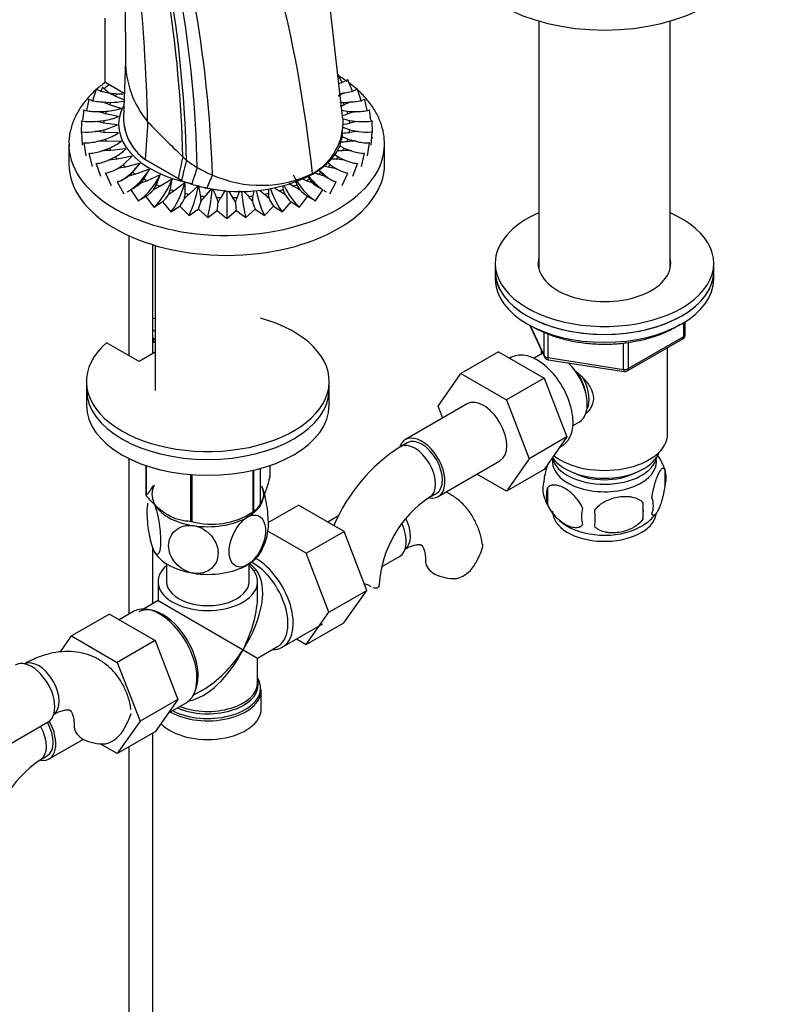
# Model space of a CAD drawing. Units: millimetres. Extents: x 0 to 1389, y 0 to 1766.
# Drawn here: x 1085 to 1240, y 289 to 492 of the extents above; entities that cross this region are included whole.
import ezdxf
from ezdxf import colors
from ezdxf.entities.mleader import LeaderData, LeaderLine
from ezdxf.math import Vec2, Vec3

# ---------------------------------------------------------------- set-up
doc = ezdxf.new("R2010")
doc.units = ezdxf.units.MM
doc.layers.add('DV7_Défaut', color=7, linetype='Continuous')
doc.layers.add('Défaut', color=7, linetype='Continuous')

# ---------------------------------------------------------------- blocks, each defined once
blk = doc.blocks.new('_DOT')
at = {"color": 0}
blk.add_line((0, 0), (-1, 0), dxfattribs=at)
at = {"color": 0, "const_width": 0.333}
blk.add_lwpolyline([(-0.1665, 0, 1), (0.1665, 0, 1)], format="xyb", close=True, dxfattribs=at)
blk = doc.blocks.new('SE6')
at = {"layer": 'DV7_Défaut', "color": 7, "linetype": 'Continuous'}
for p, q in [((1106.7, 506.68), (1106.86, 481.82)), ((1151.65, 471.18), (1148.91, 494.77)), ((1102.61, 491.9), (1102.61, 478.84)), ((1191.99, 491.33), (1191.99, 440.32)), ((1218.99, 440.32), (1218.99, 491.33)), ((1106.84, 483.25), (1106.43, 471.48)), ((1151.51, 478.6), (1150.57, 480.49)), ((1102.61, 478.84), (1106.61, 476.53)), ((1152.58, 479.24), (1152.65, 479.28)), ((1152.67, 479.27), (1152.58, 479.24)), ((1152.65, 479.28), (1152.67, 479.27)), ((1153.69, 476.72), (1152.67, 479.27)), ((1100.8, 477.3), (1100, 474.69)), ((1100.8, 477.3), (1100.81, 477.32)), ((1100.89, 477.29), (1100.8, 477.3)), ((1100.81, 477.32), (1100.89, 477.29)), ((1102.13, 477.76), (1101.73, 476.72)), ((1105.16, 476.36), (1106.34, 476.33)), ((1154.53, 477.29), (1154.61, 477.32)), ((1154.63, 477.3), (1154.53, 477.29)), ((1154.61, 477.32), (1154.63, 477.3)), ((1155.43, 474.69), (1154.63, 477.3)), ((1099.3, 475.21), (1098.82, 472.95)), ((1099.3, 475.21), (1099.31, 475.23)), ((1099.39, 475.2), (1099.3, 475.21)), ((1099.31, 475.23), (1099.39, 475.2)), ((1102, 474.69), (1103.84, 474.61)), ((1106.56, 475.13), (1104.76, 475.89)), ((1151, 474.67), (1151.58, 474.61)), ((1151.58, 474.61), (1153.42, 474.69)), ((1156.03, 475.2), (1156.11, 475.23)), ((1156.13, 475.21), (1156.03, 475.2)), ((1156.11, 475.23), (1156.13, 475.21)), ((1156.6, 472.95), (1156.13, 475.21)), ((1098.29, 473.02), (1098.04, 470.96)), ((1098.29, 473.02), (1098.29, 473.04)), ((1098.29, 473.04), (1098.38, 473.02)), ((1098.38, 473.02), (1098.29, 473.02)), ((1105.44, 471.7), (1102.74, 472.25)), ((1106.01, 473.36), (1103.55, 474.11)), ((1151.3, 473), (1152.5, 472.77)), ((1157.04, 473.02), (1157.13, 473.04)), ((1157.14, 473.02), (1157.04, 473.02)), ((1157.13, 473.04), (1157.14, 473.02)), ((1157.38, 470.96), (1157.14, 473.02)), ((1097.78, 470.77), (1097.72, 468.43)), ((1097.78, 470.79), (1097.87, 470.78)), ((1097.78, 470.77), (1097.78, 470.79)), ((1097.87, 470.78), (1097.78, 470.77)), ((1100.62, 470.68), (1102.43, 470.87)), ((1105.25, 470), (1102.37, 470.35)), ((1151.78, 471.21), (1152.99, 470.87)), ((1152.99, 470.87), (1154.8, 470.68)), ((1157.55, 470.78), (1157.65, 470.79)), ((1157.65, 470.77), (1157.55, 470.78)), ((1157.65, 470.79), (1157.65, 470.77)), ((1157.7, 468.43), (1157.65, 470.77)), ((1097.78, 468.51), (1097.78, 468.53)), ((1097.78, 468.53), (1097.87, 468.52)), ((1097.87, 468.52), (1097.78, 468.51)), ((1097.78, 468.51), (1097.97, 465.8)), ((1100.62, 468.63), (1102.37, 468.96)), ((1105.44, 468.31), (1102.43, 468.43)), ((1151.55, 468.33), (1151.64, 469.83)), ((1151.62, 469.48), (1153.05, 468.96)), ((1153.05, 468.96), (1154.8, 468.63)), ((1157.46, 465.8), (1157.65, 468.51)), ((1157.55, 468.52), (1157.65, 468.53)), ((1157.65, 468.51), (1157.55, 468.52)), ((1157.65, 468.53), (1157.65, 468.51)), ((1098.29, 466.26), (1098.29, 466.28)), ((1098.38, 466.28), (1098.29, 466.26)), ((1098.29, 466.28), (1098.38, 466.28)), ((1098.29, 466.26), (1098.73, 463.58)), ((1101.08, 466.59), (1102.74, 467.05)), ((1102.92, 466.53), (1101.08, 466.59)), ((1106.01, 466.65), (1102.92, 466.53)), ((1151.36, 467.67), (1152.68, 467.05)), ((1152.68, 467.05), (1154.34, 466.59)), ((1156.69, 463.58), (1157.13, 466.26)), ((1157.04, 466.28), (1157.14, 466.28)), ((1157.13, 466.26), (1157.04, 466.28)), ((1157.14, 466.28), (1157.13, 466.26)), ((1095.21, 465.98), (1095.21, 461.89)), ((1099.3, 464.09), (1099.39, 464.1)), ((1099.31, 464.07), (1099.3, 464.09)), ((1099.39, 464.1), (1099.31, 464.07)), ((1099.31, 464.07), (1100, 461.43)), ((1106.96, 465.04), (1103.84, 464.69)), ((1149.62, 464.18), (1150.66, 463.41)), ((1150.93, 465.75), (1151.88, 465.19)), ((1155.43, 461.43), (1156.11, 464.07)), ((1156.03, 464.1), (1156.13, 464.09)), ((1156.11, 464.07), (1156.03, 464.1)), ((1156.13, 464.09), (1156.11, 464.07)), ((1160.21, 461.89), (1160.21, 465.98)), ((1100.8, 462), (1100.89, 462.01)), ((1100.81, 461.98), (1100.8, 462)), ((1100.89, 462.01), (1100.81, 461.98)), ((1100.81, 461.98), (1101.73, 459.4)), ((1103.36, 462.72), (1104.76, 463.41)), ((1105.16, 462.94), (1103.36, 462.72)), ((1108.26, 463.52), (1105.16, 462.94)), ((1106.37, 461.73), (1108.26, 463.52)), ((1109.89, 462.11), (1106.87, 461.3)), ((1108.34, 460.19), (1109.89, 462.11)), ((1110.91, 462.86), (1117.71, 458.93)), ((1117.72, 458.93), (1110.91, 462.86)), ((1110.91, 462.86), (1110.91, 462.86)), ((1148.53, 462.23), (1149.06, 461.73)), ((1152.06, 462.72), (1150.26, 462.94)), ((1153.69, 459.4), (1154.61, 461.98)), ((1154.61, 461.98), (1154.53, 462.01)), ((1154.63, 462), (1154.61, 461.98)), ((1102.76, 460.04), (1102.85, 460.06)), ((1102.78, 460.02), (1102.76, 460.04)), ((1102.85, 460.06), (1102.78, 460.02)), ((1102.78, 460.02), (1103.91, 457.51)), ((1105.14, 460.94), (1106.37, 461.73)), ((1111.83, 460.83), (1108.94, 459.8)), ((1110.64, 458.81), (1111.83, 460.83)), ((1145.4, 459.85), (1145.39, 459.96)), ((1146.48, 459.8), (1145.71, 460.07)), ((1146.64, 460.74), (1147.08, 460.19)), ((1148.55, 461.3), (1147.73, 461.51)), ((1150.29, 460.94), (1148.55, 461.3)), ((1151.51, 457.51), (1152.65, 460.02)), ((1152.58, 460.06), (1152.67, 460.04)), ((1152.65, 460.02), (1152.58, 460.06)), ((1152.67, 460.04), (1152.65, 460.02)), ((1105.15, 458.24), (1105.23, 458.27)), ((1105.17, 458.22), (1105.15, 458.24)), ((1105.23, 458.27), (1105.17, 458.22)), ((1105.17, 458.22), (1106.5, 455.81)), ((1108.94, 459.8), (1107.3, 459.32)), ((1109.81, 457.87), (1110.64, 458.81)), ((1114.04, 459.71), (1111.33, 458.47)), ((1113.24, 457.62), (1114.04, 459.71)), ((1116.48, 458.77), (1114, 457.33)), ((1119.12, 458.02), (1116.9, 456.4)), ((1117.71, 458.93), (1118.41, 458.53)), ((1117.71, 458.93), (1117.72, 458.93)), ((1118.41, 458.53), (1117.72, 458.93)), ((1118.41, 458.53), (1118.41, 458.53)), ((1141.95, 458.24), (1142.18, 457.62)), ((1144.09, 458.47), (1143.26, 458.85)), ((1144.44, 459.4), (1144.78, 458.81)), ((1144.78, 458.81), (1145.61, 457.87)), ((1148.12, 459.32), (1146.48, 459.8)), ((1148.93, 455.81), (1150.26, 458.22)), ((1150.2, 458.27), (1150.28, 458.24)), ((1150.26, 458.22), (1150.2, 458.27)), ((1150.28, 458.24), (1150.26, 458.22)), ((1107.92, 456.63), (1107.99, 456.67)), ((1107.94, 456.62), (1107.92, 456.63)), ((1107.99, 456.67), (1107.94, 456.62)), ((1107.94, 456.62), (1109.45, 454.32)), ((1112.63, 456.62), (1113.24, 457.62)), ((1114, 457.33), (1112.63, 456.62)), ((1115.7, 455.59), (1116.08, 456.63)), ((1116.9, 456.4), (1115.7, 455.59)), ((1121.9, 457.48), (1119.99, 455.7)), ((1120.49, 457.78), (1120.5, 457.78)), ((1124.51, 456.81), (1123.21, 455.24)), ((1123.64, 456.97), (1123.65, 456.97)), ((1125.99, 456.59), (1126, 456.59)), ((1127.4, 456.51), (1126.51, 455.02)), ((1127.71, 456.43), (1127.71, 450.74)), ((1130.35, 456.38), (1129.83, 455.05)), ((1133.32, 456.44), (1133.11, 455.34)), ((1136.3, 456.83), (1136.3, 455.87)), ((1139.72, 455.59), (1138.52, 456.4)), ((1139.19, 457.43), (1139.34, 456.63)), ((1139.34, 456.63), (1139.72, 455.59)), ((1141.42, 457.33), (1140.56, 457.83)), ((1142.8, 456.62), (1141.42, 457.33)), ((1142.18, 457.62), (1142.8, 456.62)), ((1145.97, 454.32), (1147.48, 456.62)), ((1147.43, 456.67), (1147.51, 456.63)), ((1147.48, 456.62), (1147.43, 456.67)), ((1147.51, 456.63), (1147.48, 456.62)), ((1109.45, 454.32), (1111.03, 455.25)), ((1111.03, 455.25), (1111.1, 455.29)), ((1111.06, 455.24), (1111.03, 455.25)), ((1111.1, 455.29), (1111.06, 455.24)), ((1111.06, 455.24), (1112.71, 453.06)), ((1112.71, 453.06), (1114.43, 454.12)), ((1114.43, 454.12), (1114.49, 454.17)), ((1114.46, 454.11), (1114.43, 454.12)), ((1114.49, 454.17), (1114.46, 454.11)), ((1114.46, 454.11), (1116.23, 452.06)), ((1139.19, 452.06), (1140.97, 454.11)), ((1140.94, 454.17), (1141, 454.12)), ((1140.97, 454.11), (1140.94, 454.17)), ((1141, 454.12), (1140.97, 454.11)), ((1141, 454.12), (1142.71, 453.06)), ((1142.71, 453.06), (1144.37, 455.24)), ((1144.33, 455.29), (1144.39, 455.25)), ((1144.37, 455.24), (1144.33, 455.29)), ((1144.39, 455.25), (1144.37, 455.24)), ((1144.39, 455.25), (1145.97, 454.32)), ((1112.97, 453.22), (1112.97, 453.01)), ((1116.23, 452.06), (1118.05, 453.25)), ((1118.05, 453.25), (1118.1, 453.3)), ((1118.08, 453.25), (1118.05, 453.25)), ((1118.1, 453.3), (1118.08, 453.25)), ((1118.08, 453.25), (1119.95, 451.33)), ((1119.95, 451.33), (1121.84, 452.66)), ((1121.84, 452.66), (1121.88, 452.72)), ((1121.88, 452.66), (1121.84, 452.66)), ((1121.88, 452.72), (1121.88, 452.66)), ((1121.88, 452.66), (1123.8, 450.89)), ((1123.8, 450.89), (1125.73, 452.37)), ((1125.73, 452.37), (1125.76, 452.42)), ((1125.77, 452.37), (1125.73, 452.37)), ((1125.76, 452.42), (1125.77, 452.37)), ((1125.77, 452.37), (1127.71, 450.74)), ((1127.71, 450.74), (1129.66, 452.37)), ((1129.66, 452.37), (1129.67, 452.42)), ((1129.69, 452.37), (1129.66, 452.37)), ((1129.67, 452.42), (1129.69, 452.37)), ((1129.69, 452.37), (1131.63, 450.89)), ((1131.63, 450.89), (1133.55, 452.66)), ((1133.55, 452.72), (1133.58, 452.66)), ((1133.55, 452.66), (1133.55, 452.72)), ((1133.58, 452.66), (1133.55, 452.66)), ((1133.58, 452.66), (1135.48, 451.33)), ((1135.48, 451.33), (1137.34, 453.25)), ((1137.32, 453.3), (1137.37, 453.25)), ((1137.34, 453.25), (1137.32, 453.3)), ((1137.37, 453.25), (1137.34, 453.25)), ((1137.37, 453.25), (1139.19, 452.06)), ((1107.53, 447.18), (1107.53, 422.51)), ((1112.53, 422.92), (1112.53, 445.3)), ((1112.97, 445.17), (1112.97, 415.29)), ((1182.99, 441.48), (1182.99, 439.85)), ((1182.99, 439.85), (1182.99, 438.22)), ((1227.99, 439.85), (1227.99, 441.48)), ((1227.99, 438.22), (1227.99, 439.85)), ((1112.53, 427.79), (1112.97, 427.54)), ((1190.13, 428.72), (1193.16, 422.21)), ((1190.22, 428.67), (1193.1, 422.49)), ((1221.82, 426.41), (1221.82, 429.27)), ((1222.11, 426.82), (1222.11, 429.46)), ((1112.53, 426.16), (1112.97, 425.9)), ((1112.73, 425.23), (1112.73, 426.04)), ((1193.1, 422.49), (1193.1, 427.28)), ((1193.8, 426.99), (1193.8, 422.08)), ((1210.18, 419.35), (1221.61, 425.95)), ((1210.38, 419.81), (1221.82, 426.41)), ((1109.68, 421.27), (1102.97, 425.15)), ((1112.97, 425.09), (1112.73, 425.23)), ((1192.49, 423.64), (1192.49, 422.79)), ((1209.42, 419.66), (1209.42, 425.08)), ((1210.38, 425.22), (1210.38, 419.81)), ((1218.49, 406.37), (1218.49, 424.15)), ((1112.97, 423.17), (1109.68, 421.27)), ((1183.66, 423.3), (1175.89, 418.81)), ((1183.66, 423.3), (1193.08, 417.87)), ((1186.35, 422.14), (1186.01, 421.95)), ((1192.3, 422.69), (1191, 421.94)), ((1193.8, 422.08), (1209.42, 419.66)), ((1193.91, 421.65), (1209.52, 419.23)), ((1171.23, 412.09), (1175.89, 418.81)), ((1175.89, 418.81), (1185.3, 413.38)), ((1193.08, 417.87), (1185.3, 413.38)), ((1193.08, 417.87), (1197.77, 405.77)), ((1098.82, 417.19), (1098.82, 415.56)), ((1098.82, 415.56), (1098.82, 412.29)), ((1148.82, 415.56), (1148.82, 417.19)), ((1148.82, 412.29), (1148.82, 415.56)), ((1185.3, 413.38), (1189.99, 401.28)), ((1177.23, 412.54), (1164.5, 405.2)), ((1172.18, 409.63), (1171.23, 412.09)), ((1199, 408.08), (1200.3, 408.83)), ((1197.77, 405.77), (1189.99, 401.28)), ((1197.77, 405.77), (1193.08, 399.09)), ((1164.88, 404.55), (1163.46, 403.73)), ((1196.25, 403.61), (1196.85, 403.96)), ((1107.53, 401.34), (1107.53, 369.28)), ((1189.99, 401.28), (1185.3, 394.6)), ((1111.04, 399.89), (1111.04, 393.83)), ((1111.11, 399.86), (1111.11, 393.67)), ((1134.67, 391.47), (1134.67, 399.29)), ((1136.61, 399.89), (1136.61, 397.62)), ((1171.25, 393.5), (1183.98, 400.85)), ((1120.27, 398), (1120.27, 388.38)), ((1120.54, 397.98), (1120.54, 388.34)), ((1133.06, 398.88), (1133.06, 390.28)), ((1133.25, 398.92), (1133.25, 390.39)), ((1185.3, 394.6), (1179.22, 398.11)), ((1193.08, 399.09), (1185.3, 394.6)), ((1217.93, 399.04), (1217.93, 395.61)), ((1193.74, 395.3), (1193.74, 391.86)), ((1169.46, 393.34), (1170.88, 394.15)), ((1136.28, 388.16), (1142.46, 391.73)), ((1151.88, 386.3), (1142.46, 391.73)), ((1213.42, 392.25), (1213.42, 388.82)), ((1131.95, 389.64), (1133.16, 390.33)), ((1150.74, 389.5), (1148.54, 388.22)), ((1144.1, 381.81), (1136.19, 386.37)), ((1144.1, 381.81), (1151.88, 386.3)), ((1156.54, 374.19), (1151.88, 386.3)), ((1112.53, 371.48), (1112.53, 382.86)), ((1148.76, 369.7), (1144.1, 381.81)), ((1159.58, 379.01), (1163.26, 381.13)), ((1115.32, 379.65), (1115.32, 375.96)), ((1132.32, 375.96), (1132.32, 379.65)), ((1113.57, 375.96), (1113.57, 372.08)), ((1134.07, 373.23), (1134.07, 375.96)), ((1157.18, 375.09), (1156.74, 375.34)), ((1148.76, 369.7), (1156.54, 374.19)), ((1151.85, 367.53), (1156.54, 374.19)), ((1113.57, 372.08), (1110.58, 370.35)), ((1113.57, 372.08), (1131.07, 361.98)), ((1103.55, 369.29), (1095.77, 364.8)), ((1103.55, 369.29), (1112.96, 363.86)), ((1108.5, 369.84), (1105.55, 368.14)), ((1144.07, 363.04), (1148.76, 369.7)), ((1139.15, 362.48), (1147.49, 367.3)), ((1144.07, 363.04), (1151.85, 367.53)), ((1093.5, 361.52), (1095.77, 364.8)), ((1095.77, 364.8), (1105.18, 359.37)), ((1112.96, 363.86), (1105.18, 359.37)), ((1112.96, 363.86), (1117.66, 351.76)), ((1142.1, 364.18), (1144.07, 363.04)), ((1131.07, 361.98), (1134.07, 360.24)), ((1134.07, 360.24), (1138.2, 362.62)), ((1105.18, 359.37), (1109.88, 347.27)), ((1134.07, 355.19), (1134.07, 360.24)), ((1120.83, 352.59), (1122.82, 353.75)), ((1134.76, 353.61), (1134.76, 353.97)), ((1134.82, 349.83), (1134.82, 353.69)), ((1117.66, 351.76), (1109.88, 347.27)), ((1117.66, 351.76), (1112.96, 345.08)), ((1115.66, 348.92), (1119.35, 351.05)), ((1083.24, 342.69), (1090.92, 347.13)), ((1109.88, 347.27), (1105.18, 340.59)), ((1112.96, 345.08), (1105.18, 340.59)), ((1112.53, 234.5), (1112.53, 344.83)), ((1091.14, 339.49), (1098.19, 343.57)), ((1105.18, 340.59), (1101.65, 342.63)), ((1107.53, 341.94), (1107.53, 234.5)), ((1089.35, 339.33), (1090.76, 340.14))]:
    blk.add_line(p, q, dxfattribs=at)
for centre, radius, start, end in [((751.48, 462.76), 360.03, 1.2526, 6.1434), ((852.71, 427.89), 294.43, 6.2539, 14.3589), ((861.49, 456.87), 257.27, 1.4554, 9.0502), ((867.7, 456.6), 251.81, 1.3845, 9.2269), ((877.67, 455.42), 244.05, 1.3569, 9.6661), ((875.54, 451.58), 249.37, 1.855, 10.3023), ((1126.55, 483.24), 19.69, 179.9742, 219.8279), ((1148.4, 486.66), 8.51, 286.3243, 299.3866), ((1104.58, 485.54), 9.04, 245.9407, 262.2741), ((1098.88, 465.76), 11.71, 59.8455, 67.4846), ((1106.47, 494.64), 18.32, 260.2265, 265.9093), ((1156.55, 465.76), 11.72, 112.5176, 120.1524), ((1148.95, 494.64), 18.32, 275.9614, 279.7735), ((1150.85, 485.54), 9.04, 277.7259, 294.0593), ((1102.51, 484.17), 9.49, 250.8616, 266.9614), ((1097.93, 461.54), 13.77, 65.9356, 72.8031), ((1103.83, 488.43), 13.82, 270.0332, 281.3934), ((1157.49, 461.54), 13.77, 107.1969, 114.0644), ((1152.92, 484.17), 9.49, 273.0386, 289.1384), ((1100.84, 482.52), 9.81, 255.4838, 271.4137), ((1101.4, 491.85), 19.14, 269.0401, 274.5512), ((1097.73, 457.34), 15.73, 71.3906, 77.6737), ((1101.84, 486.75), 14.03, 274.4252, 287.3089), ((1147.76, 483.24), 10.02, 289.7969, 294.269), ((1149.1, 482.84), 11.18, 282.2212, 288.6656), ((1154.02, 491.85), 19.14, 265.4488, 270.9599), ((1157.7, 457.34), 15.73, 102.3263, 108.6094), ((1154.58, 482.52), 9.81, 268.5863, 284.5162), ((1099.62, 480.61), 9.98, 259.9125, 275.7533), ((1098.28, 453.46), 17.38, 76.3692, 82.2479), ((1100.26, 484.71), 14.01, 278.9203, 291.7081), ((1117.21, 471.58), 10.76, 180.1734, 234.1496), ((1117.22, 471.59), 10.77, 180.5736, 234.1432), ((1328.33, 681.03), 302.19, 224.1281, 226.0686), ((1139.42, 470.68), 12.27, 299.0908, 2.3196), ((1150.18, 482.2), 12.2, 276.4068, 283.6047), ((1157.16, 453.4), 17.43, 97.7618, 103.6211), ((1155.81, 480.61), 9.98, 264.2467, 280.0875), ((1098.87, 478.45), 9.98, 264.2467, 280.0876), ((1099.53, 450.1), 18.56, 81.0155, 86.6413), ((1099.12, 482.38), 13.81, 283.6288, 296.3603), ((1098.43, 479.81), 13.47, 288.6752, 301.3538), ((1150.97, 481.35), 13.08, 272.4698, 278.8877), ((1155.89, 450.13), 18.53, 93.3539, 98.9893), ((1156.55, 478.45), 9.98, 259.9124, 275.7533), ((1098.62, 476.09), 9.81, 268.5859, 284.5166), ((1098.14, 477.19), 13.16, 294.244, 306.74), ((1151.45, 480.26), 13.76, 269.2999, 274.3879), ((1154.02, 447.45), 19.15, 89.0409, 94.5504), ((1156.8, 476.09), 9.81, 255.4834, 271.4141), ((1098.89, 473.58), 9.49, 273.0391, 289.1379), ((1097.93, 477.77), 13.77, 287.1978, 294.0636), ((1103.76, 445.68), 19.01, 89.7677, 95.3103), ((1098.26, 474.47), 12.83, 300.4381, 312.6779), ((1151.59, 478.92), 14.23, 265.5285, 269.9934), ((1151.66, 445.6), 19.09, 84.7009, 90.2211), ((1157.49, 477.77), 13.77, 245.9364, 252.8022), ((1156.53, 473.58), 9.49, 250.8621, 266.9609), ((1099.68, 470.97), 9.04, 277.7268, 294.0584), ((1271.42, 428.5), 156.68, 167.1279, 168.8), ((1226.14, 434.1), 110.47, 165.0049, 167.2215), ((1133.62, 481.47), 23.54, 232.9604, 239.4572), ((1151.38, 477.4), 14.51, 261.6793, 265.584), ((1156.53, 473.5), 11.67, 239.8327, 247.4974), ((1155.75, 470.97), 9.04, 245.9416, 262.2732), ((1156.77, 475.1), 13.27, 260.2774, 260.682), ((1100.94, 468.42), 8.58, 282.8701, 299.3205), ((1109.41, 444.36), 17.13, 98.5201, 104.4549), ((1102.84, 465.66), 7.75, 305.1099, 315.1823), ((1171.42, 442.47), 53.17, 159.3843, 163.271), ((1134.57, 483.47), 25.75, 239.8869, 247.6546), ((1134.75, 482.09), 24.55, 246.0465, 295.6627), ((1152.57, 465.64), 7.74, 224.8057, 234.902), ((1154.86, 469.4), 9.62, 232.8713, 241.594), ((1154.49, 468.42), 8.58, 240.6795, 257.1299), ((1102.71, 465.81), 7.96, 288.465, 305.2433), ((1115.47, 445.77), 13.35, 108.0535, 115.0744), ((1085.28, 463.45), 31.55, 347.5136, 351.4641), ((1128.45, 483.17), 26.61, 247.8224, 252.6008), ((1128.46, 483.18), 26.62, 247.8132, 252.592), ((833.02, 455.56), 286.11, 0.0618, 0.4929), ((1130.51, 488.78), 32.53, 257.824, 297.2361), ((1153.37, 445.95), 31.7, 154.3906, 159.6539), ((1139.96, 445.77), 13.35, 64.9256, 71.9465), ((1152.68, 465.74), 7.87, 234.6661, 251.6256), ((1104.91, 463.34), 7.35, 294.8486, 311.8686), ((1107.18, 461.37), 7.23, 302.7875, 318.8708), ((1129.66, 487.06), 30.68, 252.6193, 258.6878), ((1129.67, 487.06), 30.69, 252.6107, 258.6795), ((1160.61, 463.93), 39.24, 189.4638, 192.643), ((1130.5, 488.78), 32.54, 257.834, 262.0279), ((1144.21, 463.54), 20.46, 199.5223, 204.5013), ((1141.63, 463.99), 15.56, 209.2963, 215.1807), ((1142.08, 464.94), 13.84, 218.4411, 224.5289), ((1143.66, 466.44), 13.53, 227.2106, 232.5423), ((1145.37, 468.07), 13.53, 234.9584, 239.5858), ((1148.24, 461.37), 7.23, 221.1292, 237.2125), ((1150.52, 463.34), 7.35, 228.1314, 245.1514), ((1109.75, 459.45), 7.1, 311.902, 327.0932), ((1111.81, 458.01), 7.86, 323.1629, 335.9301), ((1115.35, 455.83), 3.78, 344.2817, 0.5634), ((1124.42, 449.69), 7.46, 126.355, 136.6871), ((1111.92, 457.02), 10.85, 336.6285, 345.3511), ((1118.67, 454.46), 3.75, 357.1849, 13.5608), ((1127.37, 450.97), 5.96, 134.2984, 146.3054), ((1121.91, 453.28), 4.09, 10.2571, 25.6888), ((1097.79, 456.4), 28.24, 351.9031, 355.1434), ((1130.39, 452.15), 4.83, 143.5649, 157.3813), ((1125.03, 452.15), 4.83, 22.6187, 36.4351), ((1133.52, 453.28), 4.09, 154.3112, 169.7429), ((1157.63, 456.4), 28.24, 184.8566, 188.0969), ((1128.05, 450.97), 5.96, 33.6946, 45.7016), ((1136.75, 454.46), 3.75, 166.4392, 182.8151), ((1143.5, 457.02), 10.85, 194.6489, 203.3715), ((1131.01, 449.69), 7.46, 43.3129, 53.645), ((1140.08, 455.83), 3.78, 179.4366, 195.7183), ((1143.61, 458.01), 7.86, 204.0699, 216.8371), ((1145.68, 459.45), 7.1, 212.9068, 228.098), ((1221.11, 426.82), 1, 300, 0), ((1194.06, 422.63), 1, 204.8961, 261.206), ((1209.68, 420.22), 1, 261.206, 300), ((1182.71, 373.63), 35.73, 122.6037, 157.1546), ((1208.21, 396.08), 10.13, 16.5253, 36.2776), ((1213.18, 397.32), 5.05, 340.1419, 19.8581), ((1198.01, 395.04), 5.24, 160.8888, 199.1112), ((1200.38, 393.58), 6.86, 165.5086, 194.4914), ((1182.67, 373.74), 23.64, 123.9779, 176.0221), ((1202.99, 396.42), 10.38, 196.911, 240.2869), ((1210.42, 391.61), 5.15, 340.5456, 19.4544), ((1207.63, 389.4), 6.86, 165.5143, 194.4857), ((1195.66, 390.54), 17.84, 354.4821, 5.5179), ((1124.63, 403.3), 15.51, 254.6975, 302.8904), ((1175.21, 389), 28.36, 356.5328, 3.4672), ((1208.46, 395.89), 9.67, 300.3304, 321.8284), ((1124.66, 388.02), 11.67, 330.0799, 349.6277), ((1166.92, 387.06), 14.06, 329.6341, 342.6888), ((1130.13, 375.49), 4.66, 38.8545, 61.8936), ((1173.55, 382.46), 6.03, 284.8348, 335.4947), ((1094.58, 353.05), 14.06, 329.6341, 342.6888), ((1101.22, 348.45), 6.03, 284.8348, 335.4947), ((1102.56, 319.73), 23.64, 123.9779, 176.0221)]:
    blk.add_arc(centre, radius, start, end, dxfattribs=at)
for centre, major_axis, ratio, start_param, end_param in [((1205.49, 506.8), (30, 0), 0.57735, 3.141593, 6.283185), ((1127.71, 468.02), (-30, 0), 0.57735, -0.63483, -0.572738), ((1104.86, 483.66), (5.65, -8.52), 0.574386, -1.230396, -1.052718), ((1127.71, 469.65), (-25.37, 0), 0.57735, -0.476158, -0.44014), ((1127.71, 469.65), (-25.37, 0), 0.57735, -0.345258, -0.30924), ((1127.71, 469.65), (25.37, 0), 0.57735, 0.30924, 0.345258), ((1127.71, 469.65), (-25.37, 0), 0.57735, -0.214358, -0.178341), ((1127.71, 470.06), (22.25, 0), 0.57735, 2.839483, 4.383487), ((1127.71, 469.65), (25.37, 0), 0.57735, 0.178341, 0.214358), ((1127.71, 469.65), (-25.37, 0), 0.57735, 6.199727, 6.235744), ((8230.79, 465.46), (-7089.48, -936), 0.81263, -0.161946, -0.160616), ((1127.71, 469.65), (25.37, 0), 0.57735, 0.047441, 0.083459), ((1127.71, 469.65), (-25.37, 0), 0.57735, 0.047441, 0.083459), ((1127.71, 469.65), (25.37, 0), 0.57735, 6.199727, 6.235744), ((1127.71, 469.65), (-25.37, 0), 0.57735, 0.178341, 0.214358), ((1127.71, 469.65), (25.37, 0), 0.57735, -0.214358, -0.178341), ((1127.71, 461.89), (31.4, 0), 0.57735, 0.29214, 0.323671), ((1127.71, 465.98), (32.5, 0), 0.57735, 3.141593, 3.165463), ((1127.71, 465.98), (32.5, 0), 0.57735, 3.165463, 6.276715), ((1127.71, 469.65), (-25.37, 0), 0.57735, 0.30924, 0.345258), ((1127.71, 469.65), (25.37, 0), 0.57735, -0.345258, -0.30924), ((1127.71, 469.65), (-25.37, 0), 0.57735, 0.44014, 0.476158), ((1104.7, 465.99), (6.01, 7.99), 0.64777, 4.158101, 4.713911), ((1161.71, 488.49), (-57.62, 20.28), 0.731733, 1.014223, 1.032644), ((1127.71, 469.65), (25.37, 0), 0.57735, -0.476158, -0.44014), ((1127.71, 461.89), (32.5, 0), 0.57735, 3.141593, 6.283185), ((1127.71, 469.65), (-25.37, 0), 0.57735, 0.57104, 0.607057), ((1107.21, 464.34), (-5, -8.66), 0.57735, 0.925332, 1.497719), ((1127.71, 469.65), (-25.37, 0), 0.57735, 0.70194, 0.737957), ((1127.71, 469.65), (25.37, 0), 0.57735, -0.737957, -0.70194), ((1150.72, 465.99), (-6.01, 7.99), 0.64777, 1.750681, 2.125084), ((1127.71, 469.65), (25.37, 0), 0.57735, -0.607057, -0.57104), ((1110.06, 462.9), (-4.05, -9.14), 0.497052, 0.627814, 1.440302), ((1127.71, 469.65), (-25.37, 0), 0.57735, 0.832839, 0.868857), ((1113.21, 461.68), (-3.16, -9.49), 0.408248, 0.584552, 1.39704), ((1116.61, 460.71), (-2.33, -9.73), 0.31246, 0.553096, 1.365584), ((1145.37, 462.9), (4.05, -9.14), 0.497052, 4.842883, 5.655371), ((1127.71, 469.65), (25.37, 0), 0.57735, -0.868857, -0.832839), ((1148.22, 464.34), (5, -8.66), 0.57735, 4.961457, 5.357853), ((1107.21, 464.34), (-5, -8.66), 0.57735, 0.785398, 0.884328), ((1127.71, 469.65), (-25.37, 0), 0.57735, 0.963739, 0.999756), ((1127.71, 469.65), (-25.37, 0), 0.57735, 1.094639, 1.130656), ((1120.21, 460.01), (-1.53, -9.88), 0.211325, 0.531747, 1.344235), ((1123.93, 459.58), (-0.76, -9.97), 0.106574, 0.519368, 1.290337), ((1131.5, 459.58), (0.76, -9.97), 0.106574, -1.247151, -0.519368), ((1135.22, 460.01), (1.53, -9.88), 0.211325, 5.055584, 5.751438), ((1138.81, 460.71), (2.33, -9.73), 0.31246, 5.048269, 5.730089), ((1127.71, 469.65), (25.37, 0), 0.57735, -1.130656, -1.094639), ((1142.21, 461.68), (3.16, -9.49), 0.408248, 5.033562, 5.698634), ((1127.71, 469.65), (25.37, 0), 0.57735, -0.999756, -0.963739), ((1148.22, 464.34), (5, -8.66), 0.57735, -0.871158, -0.785398), ((1127.71, 469.65), (-25.37, 0), 0.57735, 1.225538, 1.261556), ((1127.71, 469.65), (-25.37, 0), 0.57735, 1.356438, 1.392456), ((1127.71, 469.65), (-25.37, 0), 0.57735, 1.487338, 1.523355), ((1127.71, 469.65), (25.37, 0), 0.57735, 4.75983, 4.795848), ((1127.71, 469.65), (25.37, 0), 0.57735, -1.392456, -1.356438), ((1127.71, 469.65), (25.37, 0), 0.57735, -1.261556, -1.225538), ((1205.49, 441.48), (-22.5, 0), 0.57735, 0, 4.068888), ((1205.49, 441.48), (-22.5, 0), 0.57735, 5.35589, 6.283185), ((1205.49, 441.48), (-13.65, 0), 0.57735, 0, 3.289979), ((1205.49, 441.48), (-13.65, 0), 0.57735, 6.134799, 6.283185), ((1205.49, 439.85), (22.5, 0), 0.57735, 3.141593, 6.283185), ((1205.49, 439.85), (-22.5, 0), 0.57735, 0, 3.141593), ((1205.49, 439.85), (-13.65, 0), 0.57735, -0.148386, -0.103792), ((1205.49, 439.85), (-13.65, 0), 0.57735, 3.245384, 3.289979), ((1205.49, 438.22), (22.5, 0), 0.57735, 3.141593, 6.283185), ((1123.82, 417.19), (25, 0), 0.57735, 2.557552, 7.405054), ((1123.82, 417.19), (25, 0), 0.57735, -4.263461, -4.243895), ((1221.11, 426.82), (-0.5, 0.866), 0.57735, 3.141593, 3.926991), ((1221.11, 426.82), (-1, 0), 0.57735, 2.356194, 3.141593), ((1191.6, 413.05), (5.25, -9.09), 0.57735, 0, 3.141593), ((1196.3, 415.76), (4, -6.93), 0.57735, 3.017625, 3.141593), ((1194.06, 422.63), (-1, 0), 0.57735, 0.261799, 1.308997), ((1194.06, 422.63), (0.907, 0.421), 0.788675, 2.790713, 3.141593), ((1194.06, 422.63), (0.153, 0.988), 0.211325, 2.202711, 3.141593), ((1196.3, 415.76), (4, -6.93), 0.57735, 0, 2.051616), ((1209.68, 420.22), (-1, 0), 0.57735, 1.308997, 2.356194), ((1209.68, 420.22), (0.153, 0.988), 0.211325, 2.202711, 3.141593), ((1209.68, 420.22), (-0.5, 0.866), 0.57735, 3.141593, 3.926991), ((1197.36, 416.37), (3.07, -5.33), 0.57735, 0.980548, 1.755612), ((1197.36, 416.37), (3.5, -6.06), 0.57735, 0.361367, 1.466129), ((1123.82, 415.56), (25, 0), 0.57735, 3.141593, 6.283185), ((1123.82, 415.56), (25, 0), 0.57735, 3.141593, 6.283185), ((1180.6, 406.7), (-3.38, 5.85), 0.57735, 3.141593, 6.283185), ((1123.82, 412.29), (25, 0), 0.57735, 3.141593, 6.283185), ((1167.88, 399.35), (-3.38, 5.85), 0.57735, 2.699281, 6.283185), ((1167.88, 399.35), (-3, 5.2), 0.57735, 3.141593, 6.283185), ((1205.49, 406.37), (13, 0), 0.57735, 3.775791, 6.283185), ((1167.88, 399.35), (-3.38, 5.85), 0.57735, 0, 0.461893), ((1166.46, 398.53), (-3, 5.2), 0.57735, 3.142035, 6.283185), ((1166.46, 398.53), (-3, 5.2), 0.57735, 0, 0.000584), ((1205.49, 403.92), (11.5, 0), 0.57735, 3.495206, 6.089834), ((1205.49, 402.29), (10.85, 0), 0.57735, 3.275075, 6.176633), ((1205.49, 400.66), (-10.7, 0), 0.57735, 0, 3.259496), ((1205.49, 400.66), (-10.7, 0), 0.57735, 6.165281, 6.283185), ((1123.82, 395.72), (13.2, 0), 0.57735, 0.251331, 0.272268), ((1205.49, 402.29), (9.25, 0), 0.57735, 3.973707, 5.451071), ((1123.82, 393.92), (11.5, 0), 0.57735, 2.852769, 3.403392), ((1123.82, 393.92), (-11.5, 0), 0.57735, 2.356194, 3.403392), ((1123.82, 395.72), (-13.2, 0), 0.57735, 0.251331, 0.272268), ((1123.82, 393.92), (-11.5, 0), 0.57735, 0.261799, 1.308997), ((1123.82, 393.92), (11.5, 0), 0.57735, 4.45059, 5.497787), ((1123.82, 395.72), (13.2, 0), 0.57735, -0.795867, -0.77493), ((1205.49, 390.45), (-10.7, 0), 0.57735, 0, 3.039937), ((1123.82, 395.72), (-13.2, 0), 0.57735, 1.298528, 1.319465), ((1159.89, 386.98), (3.38, -5.85), 0.57735, 0, 1.393009), ((1161.3, 387.8), (3, -5.2), 0.57735, 0.046052, 1.468361), ((1205.49, 391.71), (-10.7, 0), 0.57735, 0.762039, 2.401321), ((1123.82, 384.12), (-11.5, 0), 0.57735, 0.261799, 1.308997), ((1123.82, 384.12), (-11.5, 0), 0.57735, 2.356194, 2.852769), ((1123.82, 375.96), (-10.25, 0), 0.57735, 5.690186, 10.0078), ((1123.82, 384.12), (11.5, 0), 0.57735, 4.45059, 5.497787), ((1133.07, 371.5), (-5.12, 8.88), 0.57735, 3.141593, 5.530216), ((1133.72, 371.88), (5.43, -9.4), 0.57735, 0, 2.357001), ((1174.67, 380.08), (6, 0), 0.57735, 3.147769, 4.784106), ((1123.82, 366.16), (8.93, 13.21), 0.524124, 4.749509, 6.117929), ((1134.05, 379.85), (1.52, 1.3), 0.554478, 3.764008, 4.101349), ((1123.82, 375.96), (-8.5, 0), 0.57735, 0, 3.141593), ((1153.09, 375.38), (-6, 0), 0.57735, 3.069876, 3.136156), ((1123.82, 366.16), (-6.97, -14.33), 0.524124, 1.533676, 2.319075), ((1113.92, 360.44), (5.42, -9.4), 0.57735, 0, 3.141593), ((1114.57, 360.82), (5.12, -8.88), 0.57735, 0.426, 3.112668), ((1123.82, 366.16), (6.97, 14.33), 0.524124, 3.499051, 4.675269), ((1123.82, 366.16), (8.93, 13.21), 0.524124, 3.964111, 4.749509), ((1133.72, 371.88), (5.43, -9.4), 0.57735, 5.949069, 6.283185), ((1087.55, 352.97), (3.37, -5.85), 0.57735, 0, 3.141593), ((1088.96, 353.79), (3, -5.2), 0.57735, 0.046052, 3.095541), ((1123.82, 354.78), (-10.38, 0), 0.57735, 0.921722, 3.17005), ((1123.82, 355.19), (10.25, 0), 0.57735, 4.114547, 6.283185), ((1123.82, 354.1), (10.87, 0), 0.57735, 0.040937, 0.338339), ((1123.82, 354.78), (-10.38, 0), 0.57735, 3.17005, 3.302402), ((1123.82, 353.69), (-11, 0), 0.57735, 0.792332, 3.130376), ((1123.82, 354.1), (10.87, 0), 0.57735, 3.98005, 6.283185), ((1123.82, 366.16), (8.93, 13.21), 0.524124, 3.929682, 3.964111), ((1123.82, 354.1), (10.87, 0), 0.57735, 0, 0.040937), ((1123.82, 349.83), (-11, 0), 0.57735, 0.499111, 3.141593), ((1087.76, 345.34), (-3.37, 5.85), 0.57735, 2.699281, 4.709868), ((1087.76, 345.34), (-3, 5.2), 0.57735, 3.141593, 4.706975), ((1086.35, 344.52), (-3, 5.2), 0.57735, 3.142035, 4.706975), ((1102.33, 346.07), (6, 0), 0.57735, 3.147769, 4.784106)]:
    blk.add_ellipse(centre, major_axis=major_axis, ratio=ratio, start_param=start_param, end_param=end_param, dxfattribs=at)
for points, knots in [([(1102.74, 478.76), (1102.39, 478.51), (1101.73, 478), (1101.11, 477.48), (1100.83, 477.22)], [0, 0, 0, 0, 0.52197, 1, 1, 1, 1]), ([(1160.21, 465.84), (1160.18, 466.7), (1160.11, 468.18), (1159.43, 470.56), (1158.35, 472.82), (1156.83, 474.99), (1155.02, 476.9), (1153.65, 478.04), (1152.99, 478.54)], [0, 0, 0, 0, 0.166526, 0.33546, 0.505667, 0.678744, 0.855161, 1, 1, 1, 1]), ([(1100.68, 477.09), (1100.27, 476.72), (1099.19, 475.65), (1097.68, 473.79), (1096.35, 471.45), (1095.52, 469.06), (1095.17, 466.99), (1095.25, 465.87), (1095.28, 465.46)], [0, 0, 0, 0, 0.1130311, 0.3174622, 0.5193303, 0.7172672, 0.9109649, 1, 1, 1, 1]), ([(1145.4, 459.85), (1147.13, 460.85), (1149.99, 463.21), (1151.41, 466.29), (1151.54, 468.02), (1151.55, 468.32)], [0, 0, 0, 0, 0.450813, 0.901627, 1, 1, 1, 1]), ([(1190.85, 428.37), (1191.29, 428.12), (1192.39, 427.52), (1194.6, 426.6), (1197.37, 425.77), (1200.34, 425.18), (1203.41, 424.87), (1206.53, 424.82), (1209.63, 425.05), (1212.63, 425.54), (1215.49, 426.29), (1218.13, 427.29), (1219.96, 428.24), (1220.91, 428.84), (1221.14, 428.99)], [0, 0, 0, 0, 0.0487382, 0.1409966, 0.2331852, 0.3252569, 0.4172369, 0.5091728, 0.6011203, 0.6931222, 0.7852358, 0.87752, 0.9700208, 1, 1, 1, 1]), ([(1199.28, 419.52), (1199.81, 419.09), (1201.07, 418), (1202.69, 416.07), (1203.48, 413.66), (1202.81, 411.73), (1202, 410.83), (1201.67, 410.55)], [0, 0, 0, 0, 0.167141, 0.403708, 0.635736, 0.867992, 1, 1, 1, 1]), ([(1193.06, 396.76), (1193.13, 397.25), (1193.22, 397.72), (1193.37, 398.41), (1193.42, 398.64), (1193.53, 399.08), (1193.59, 399.29), (1193.72, 399.75), (1193.79, 400), (1193.87, 400.23)], [0, 0, 0, 0, 0.380923, 0.380923, 0.571385, 0.571385, 0.761846, 0.761846, 1, 1, 1, 1]), ([(1215.28, 393.32), (1215.35, 393.81), (1215.43, 394.29), (1215.58, 394.98), (1215.64, 395.21), (1215.75, 395.64), (1215.8, 395.85), (1215.98, 396.47), (1216.1, 396.85), (1216.35, 397.54), (1216.47, 397.85), (1216.73, 398.4), (1216.85, 398.63), (1217.04, 398.91), (1217.1, 399), (1217.22, 399.14), (1217.28, 399.21), (1217.46, 399.34), (1217.57, 399.38), (1217.77, 399.32), (1217.86, 399.22), (1217.93, 399.04)], [0, 0, 0, 0, 0.125, 0.125, 0.1875, 0.1875, 0.25, 0.25, 0.375, 0.375, 0.5, 0.5, 0.625, 0.625, 0.6875, 0.6875, 0.75, 0.75, 0.875, 0.875, 1, 1, 1, 1]), ([(1136.61, 397.62), (1136.35, 396.64), (1136.08, 395.72), (1135.66, 394.46), (1135.52, 394.05), (1135.23, 393.3), (1135.08, 392.94), (1134.64, 392), (1134.36, 391.51), (1133.93, 390.97), (1133.79, 390.82), (1133.52, 390.57), (1133.39, 390.47), (1133.25, 390.39)], [0, 0, 0, 0, 0.25, 0.25, 0.375, 0.375, 0.5, 0.5, 0.75, 0.75, 0.875, 0.875, 1, 1, 1, 1]), ([(1111.04, 393.83), (1111.3, 393.99), (1111.57, 394.22), (1111.99, 394.75), (1112.13, 394.96), (1112.36, 395.35), (1112.45, 395.51), (1112.53, 395.68)], [0, 0, 0, 0, 0.555203, 0.555203, 0.832804, 0.832804, 1, 1, 1, 1]), ([(1136.14, 385.89), (1136.24, 386.37), (1136.3, 387.04), (1136.29, 389.04), (1136.17, 390.49), (1135.8, 392.69), (1135.65, 393.39), (1135.31, 394.67), (1135.12, 395.23), (1134.93, 395.64)], [0, 0, 0, 0, 0.243556, 0.243556, 0.621778, 0.621778, 0.810889, 0.810889, 1, 1, 1, 1]), ([(1200.99, 391.11), (1200.79, 391.56), (1200.55, 391.99), (1200, 392.8), (1199.7, 393.18), (1199.06, 393.86), (1198.73, 394.16), (1198.05, 394.71), (1197.7, 394.95), (1197.01, 395.35), (1196.66, 395.51), (1195.99, 395.75), (1195.66, 395.82), (1195.18, 395.86), (1195.03, 395.86), (1194.73, 395.83), (1194.58, 395.8), (1194.18, 395.67), (1193.93, 395.52), (1193.74, 395.3)], [0, 0, 0, 0, 0.125, 0.125, 0.25, 0.25, 0.375, 0.375, 0.5, 0.5, 0.625, 0.625, 0.75, 0.75, 0.8125, 0.8125, 0.875, 0.875, 1, 1, 1, 1]), ([(1217.93, 395.61), (1217.86, 395.12), (1217.77, 394.64), (1217.62, 393.95), (1217.57, 393.72), (1217.46, 393.29), (1217.4, 393.07), (1217.23, 392.46), (1217.1, 392.08), (1216.86, 391.39), (1216.73, 391.08), (1216.47, 390.53), (1216.35, 390.3), (1216.16, 390.02), (1216.1, 389.93), (1215.98, 389.79), (1215.92, 389.72), (1215.75, 389.59), (1215.64, 389.55), (1215.43, 389.61), (1215.35, 389.71), (1215.28, 389.89)], [0, 0, 0, 0, 0.125, 0.125, 0.1875, 0.1875, 0.25, 0.25, 0.375, 0.375, 0.5, 0.5, 0.625, 0.625, 0.6875, 0.6875, 0.75, 0.75, 0.875, 0.875, 1, 1, 1, 1]), ([(1120.27, 388.38), (1119.92, 388.39), (1119.56, 388.41), (1118.81, 388.5), (1118.43, 388.57), (1117.28, 388.86), (1116.5, 389.17), (1115.49, 389.75), (1115.29, 389.88), (1114.89, 390.14), (1114.69, 390.28), (1114.1, 390.72), (1113.72, 391.04), (1112.95, 391.73), (1112.58, 392.1), (1111.83, 392.87), (1111.47, 393.27), (1111.11, 393.67)], [0, 0, 0, 0, 0.125, 0.125, 0.25, 0.25, 0.5, 0.5, 0.5625, 0.5625, 0.625, 0.625, 0.75, 0.75, 0.875, 0.875, 1, 1, 1, 1]), ([(1180.32, 383.69), (1180.27, 384.07), (1180.12, 385.22), (1179.46, 387.2), (1178.4, 389.4), (1176.97, 391.38), (1175.2, 393.06), (1173.71, 393.99), (1172.9, 394.38), (1172.81, 394.42)], [0, 0, 0, 0, 0.0736871, 0.2603594, 0.4396838, 0.6126742, 0.7991591, 0.9789353, 1, 1, 1, 1]), ([(1203.52, 390.72), (1203.79, 391.1), (1204.11, 391.43), (1204.67, 391.89), (1204.87, 392.03), (1205.28, 392.3), (1205.49, 392.42), (1206.14, 392.76), (1206.6, 392.95), (1207.52, 393.24), (1207.99, 393.35), (1208.95, 393.5), (1209.41, 393.53), (1210.11, 393.53), (1210.33, 393.52), (1210.79, 393.47), (1211.01, 393.44), (1211.66, 393.3), (1212.07, 393.16), (1212.83, 392.78), (1213.15, 392.55), (1213.42, 392.25)], [0, 0, 0, 0, 0.125, 0.125, 0.1875, 0.1875, 0.25, 0.25, 0.375, 0.375, 0.5, 0.5, 0.625, 0.625, 0.6875, 0.6875, 0.75, 0.75, 0.875, 0.875, 1, 1, 1, 1]), ([(1112.71, 382.4), (1112.52, 382.82), (1112.33, 383.38), (1111.99, 384.68), (1111.84, 385.38), (1111.47, 387.58), (1111.35, 389.05), (1111.35, 391.01), (1111.4, 391.66), (1111.5, 392.14)], [0, 0, 0, 0, 0.190145, 0.190145, 0.380291, 0.380291, 0.760582, 0.760582, 1, 1, 1, 1]), ([(1112.71, 392.2), (1112.9, 391.79), (1113.1, 391.23), (1113.44, 389.95), (1113.59, 389.23), (1113.95, 387.04), (1114.08, 385.55), (1114.08, 383.16), (1113.95, 382.22), (1113.59, 381.61), (1113.44, 381.54), (1113.1, 381.73), (1112.91, 381.99), (1112.71, 382.4)], [0, 0, 0, 0, 0.125, 0.125, 0.25, 0.25, 0.5, 0.5, 0.75, 0.75, 0.875, 0.875, 1, 1, 1, 1]), ([(1193.74, 391.86), (1193.84, 391.64), (1193.95, 391.42), (1194.18, 390.99), (1194.31, 390.78), (1194.73, 390.17), (1195.03, 389.8), (1195.5, 389.29), (1195.67, 389.12), (1196, 388.82), (1196.17, 388.67), (1196.67, 388.27), (1197.02, 388.03), (1197.71, 387.63), (1198.06, 387.47), (1198.73, 387.23), (1199.07, 387.15), (1199.54, 387.12), (1199.7, 387.12), (1200, 387.14), (1200.14, 387.17), (1200.55, 387.31), (1200.79, 387.46), (1200.99, 387.68)], [0, 0, 0, 0, 0.0625, 0.0625, 0.125, 0.125, 0.25, 0.25, 0.3125, 0.3125, 0.375, 0.375, 0.5, 0.5, 0.625, 0.625, 0.75, 0.75, 0.8125, 0.8125, 0.875, 0.875, 1, 1, 1, 1]), ([(1131.95, 379.43), (1131.43, 379.13), (1130.91, 378.98), (1129.98, 378.98), (1129.57, 379.14), (1128.57, 379.97), (1128.23, 380.98), (1128.23, 383.39), (1128.58, 384.8), (1129.57, 386.76), (1129.99, 387.4), (1130.91, 388.47), (1131.43, 388.93), (1131.95, 389.23)], [0, 0, 0, 0, 0.125, 0.125, 0.25, 0.25, 0.5, 0.5, 0.75, 0.75, 0.875, 0.875, 1, 1, 1, 1]), ([(1131.95, 389.23), (1132.47, 389.53), (1133, 389.68), (1133.94, 389.67), (1134.34, 389.51), (1135.34, 388.69), (1135.69, 387.67), (1135.68, 385.24), (1135.33, 383.86), (1134.33, 381.88), (1133.93, 381.26), (1132.99, 380.17), (1132.48, 379.73), (1131.95, 379.43)], [0, 0, 0, 0, 0.125, 0.125, 0.25, 0.25, 0.5, 0.5, 0.75, 0.75, 0.875, 0.875, 1, 1, 1, 1]), ([(1120.85, 377.71), (1120.13, 377.82), (1119.42, 378.08), (1118.15, 378.82), (1117.59, 379.3), (1116.22, 380.92), (1115.75, 382.2), (1115.76, 384.61), (1116.24, 385.75), (1117.59, 386.92), (1118.16, 387.23), (1119.42, 387.58), (1120.14, 387.62), (1120.85, 387.51)], [0, 0, 0, 0, 0.125, 0.125, 0.25, 0.25, 0.5, 0.5, 0.75, 0.75, 0.875, 0.875, 1, 1, 1, 1]), ([(1120.85, 387.51), (1121.56, 387.4), (1122.27, 387.14), (1123.55, 386.39), (1124.11, 385.91), (1125.47, 384.3), (1125.94, 383.01), (1125.93, 380.59), (1125.46, 379.48), (1124.09, 378.29), (1123.54, 377.99), (1122.26, 377.64), (1121.56, 377.6), (1120.85, 377.71)], [0, 0, 0, 0, 0.125, 0.125, 0.25, 0.25, 0.5, 0.5, 0.75, 0.75, 0.875, 0.875, 1, 1, 1, 1]), ([(1213.42, 388.82), (1213.15, 388.44), (1212.83, 388.11), (1212.27, 387.65), (1212.07, 387.51), (1211.66, 387.24), (1211.45, 387.12), (1210.8, 386.78), (1210.34, 386.59), (1209.42, 386.3), (1208.95, 386.19), (1207.99, 386.04), (1207.53, 386), (1206.83, 386.01), (1206.61, 386.02), (1206.15, 386.07), (1205.93, 386.1), (1205.28, 386.24), (1204.87, 386.38), (1204.11, 386.76), (1203.79, 386.99), (1203.52, 387.29)], [0, 0, 0, 0, 0.125, 0.125, 0.1875, 0.1875, 0.25, 0.25, 0.375, 0.375, 0.5, 0.5, 0.625, 0.625, 0.6875, 0.6875, 0.75, 0.75, 0.875, 0.875, 1, 1, 1, 1]), ([(1164.3, 382.6), (1164.56, 382.75), (1165.2, 383.09), (1166.21, 383.48), (1167.07, 383.64), (1167.58, 383.61), (1167.75, 383.54), (1167.79, 383.53), (1168, 383.3), (1168.3, 382.73), (1168.57, 381.76), (1168.66, 380.73), (1168.67, 380.18), (1168.67, 380.08)], [0, 0, 0, 0, 0.05176, 0.149096, 0.246489, 0.346125, 0.454379, 0.589996, 0.693, 0.788994, 0.890373, 0.982762, 1, 1, 1, 1]), ([(1180.37, 383.7), (1180.37, 383.69), (1180.38, 383.68), (1180.41, 383.42), (1180.4, 383.16), (1180.34, 382.88)], [0, 0, 0, 0, 0.032629, 0.032629, 1, 1, 1, 1]), ([(1157.18, 375.09), (1157.02, 375.2), (1156.84, 375.29), (1156.52, 375.39), (1156.41, 375.42), (1156.22, 375.45), (1156.15, 375.47), (1156.08, 375.48)], [0, 0, 0, 0, 0.559406, 0.559406, 0.839109, 0.839109, 1, 1, 1, 1]), ([(1159.08, 375.13), (1159.04, 374.97), (1158.97, 374.85), (1158.75, 374.67), (1158.59, 374.62), (1158.26, 374.61), (1158.09, 374.64), (1157.9, 374.71)], [0, 0, 0, 0, 0.342988, 0.342988, 0.685976, 0.685976, 1, 1, 1, 1]), ([(1107.99, 349.68), (1107.94, 350.06), (1107.79, 351.21), (1107.12, 353.19), (1106.06, 355.39), (1104.63, 357.37), (1102.86, 359.05), (1100.78, 360.35), (1098.54, 361.21), (1096.19, 361.63), (1093.75, 361.63), (1091.27, 361.23), (1088.6, 360.37), (1086.98, 359.53), (1085.96, 358.99)], [0, 0, 0, 0, 0.035175, 0.124283, 0.209884, 0.292461, 0.38148, 0.467296, 0.551243, 0.634665, 0.719234, 0.806448, 0.897231, 1, 1, 1, 1]), ([(1091.96, 348.59), (1092.22, 348.74), (1092.86, 349.09), (1093.87, 349.47), (1094.73, 349.63), (1095.24, 349.6), (1095.41, 349.54), (1095.45, 349.52), (1095.66, 349.29), (1095.96, 348.72), (1096.23, 347.75), (1096.33, 346.72), (1096.33, 346.17), (1096.33, 346.07)], [0, 0, 0, 0, 0.05176, 0.149096, 0.246489, 0.346125, 0.454379, 0.589996, 0.693, 0.788994, 0.890373, 0.982762, 1, 1, 1, 1])]:
    blk.add_open_spline(points, degree=3, knots=knots, dxfattribs=at)
for points in [[(1152.52, 478.88), (1151.99, 479.26), (1151.45, 479.62), (1150.88, 479.97)], [(1157.45, 374.92), (1157.36, 374.97), (1157.27, 375.02), (1157.18, 375.09)]]:
    blk.add_open_spline(points, degree=3, dxfattribs=at)

msp = doc.modelspace()

# ---------------------------------------------------------------- block references
at = {"layer": 'Défaut'}
msp.add_blockref('SE6', (0, 0), dxfattribs=at)

# ---------------------------------------------------------------- leaders
at = {"layer": 'Défaut', "color": 7, "linetype": 'Continuous'}
ml = msp.add_multileader_mtext('Standard', dxfattribs=at)
ml.set_content('{\\pxsm0.9;\\fSolid Edge ISO|b1||i0||c0|p34;\\W1.;24/08/2016\\P}', color=256)
ml.set_leader_properties()
ml.set_arrow_properties(name='DOT')
ml.build(insert=Vec2(0, 0))
ml.multileader.update_dxf_attribs({"leader_type": 0, "dogleg_length": 0, "arrow_head_size": 12})
ctx = ml.context
ctx.base_point, ctx.char_height, ctx.arrow_head_size, ctx.landing_gap_size = Vec3(1301.34, 1758.44), 12, 12, 4.2
notes = []
notes.append((ctx, [(0, (0, 0, 0), (0, 0), (1, 0), 1, [])]))
ctx.mtext.insert = Vec3(1303.34, 1764.56)
for ctx, leaders in notes:
    for number, flags, end, landing, length, lines in leaders:
        leader = LeaderData()
        leader.index, (leader.has_last_leader_line, leader.has_dogleg_vector, leader.attachment_direction) = number, flags
        leader.last_leader_point, leader.dogleg_vector, leader.dogleg_length = Vec3(end), Vec3(landing), length
        for number, points, colour, breaks in lines:
            line = LeaderLine()
            line.index, line.vertices, line.color, line.breaks = number, Vec3.list(points), colors.encode_raw_color(colour), breaks
            leader.lines.append(line)
        ctx.leaders.append(leader)

doc.saveas('drawing.dxf')
